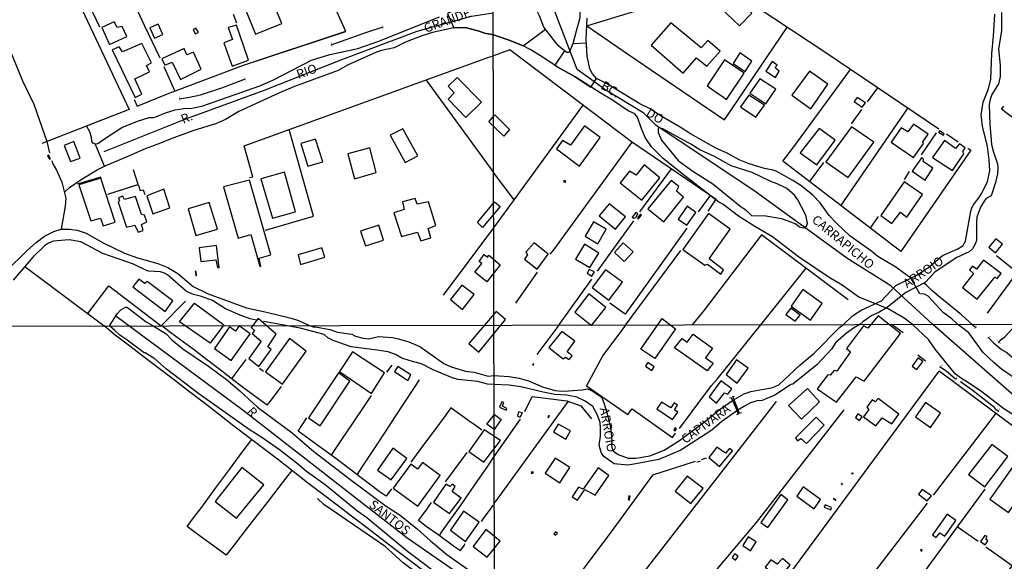
# Model space of a CAD drawing. Extents: x 6037 to 180733, y 8537 to 1668733.
# Drawn here: x 180114 to 180386, y 1665344 to 1665494 of the extents above; entities that cross this region are included whole.
import ezdxf
from ezdxf.enums import TextEntityAlignment as Align

# ---------------------------------------------------------------- set-up
doc = ezdxf.new("R2010")
doc.units = 0
doc.header["$LTSCALE"] = 10
doc.header["$MEASUREMENT"] = 0
doc.layers.get('0').update_dxf_attribs({"linetype": 'CONTINUOUS'})
for name, color, linetype in [('IMAGEM', 7, 'CONTINUOUS'), ('T-DIM', 1, 'CONTINUOUS'), ('V-ARROIO', 5, 'CONTINUOUS'), ('V-BUEIRO', 5, 'CONTINUOUS'), ('V-CANTEIRO', 3, 'CONTINUOUS'), ('V-CRUZAMENTO', 1, 'CONTINUOUS'), ('V-EDIFICACAO', 2, 'CONTINUOUS'), ('V-EIXO_DE_LOGRADOURO', 3, 'CONTINUOUS'), ('V-LOTE', 1, 'CONTINUOUS'), ('V-NOME_DOS_LOGRADOUROS', 7, 'CONTINUOUS'), ('V-PONTE_VIADUTO_PASSARELA', 2, 'CONTINUOUS'), ('V-QUADRA', 6, 'CONTINUOUS'), ('V-REFERENCIA', 2, 'CONTINUOUS'), ('V-TESTADA', 5, 'CONTINUOUS'), ('V-VALETA', 6, 'CONTINUOUS'), ('X-LIMITE_1000', 7, 'CONTINUOUS')]:
    doc.layers.add(name, color=color, linetype=linetype)
doc.styles.get("Standard").update_dxf_attribs({"font": 'ARIAL.TTF'})
picture_1 = doc.add_image_def('image1.jpg', size_in_pixel=(4025, 4628))

# ---------------------------------------------------------------- blocks, each defined once
blk = doc.blocks.new('305')
at = {"color": 0, "linetype": 'ByBlock', "lineweight": -2, "const_width": 0.05}
blk.add_lwpolyline([(0.73, 0.39, 0.60863), (-0.73, 0.38)], format="xyb", dxfattribs=at)
blk = doc.blocks.new('872KIVP_img_geo')
at = {"layer": 'V-ARROIO'}
for points in [[(180385.41, 1665495.54), (180385.39, 1665490.58), (180384.59, 1665485.49), (180385.01, 1665481.04), (180385.01, 1665477.9), (180384.57, 1665475.87), (180382.76, 1665472.9), (180382.23, 1665471.54), (180381.98, 1665470.19), (180382.19, 1665464.76), (180382.68, 1665459.16), (180383.17, 1665457.04), (180384.29, 1665453.82), (180384.42, 1665452.8), (180384.29, 1665451.06), (180383.78, 1665448.69), (180382.66, 1665445.3), (180382.34, 1665444.87), (180381.15, 1665444.26), (180380.75, 1665443.77), (180379.73, 1665442.07), (180379.01, 1665440.42), (180378.61, 1665439.06), (180378.48, 1665437.71), (180378.48, 1665432.66), (180378.16, 1665431.64), (180377.36, 1665430.33), (180376.45, 1665429.56), (180373.1, 1665427.95), (180368.73, 1665425.17), (180367.01, 1665423.9), (180364.28, 1665421.1), (180358.98, 1665418.3), (180353.85, 1665414.15), (180351.35, 1665412.73), (180349.64, 1665411.96), (180347.11, 1665410.21), (180346.26, 1665409.47)], [(180341.76, 1665409.46), (180344.29, 1665411.86), (180346.68, 1665413.49), (180352.26, 1665416.04), (180356.24, 1665420.3), (180362.04, 1665423.12), (180365.36, 1665425.28), (180369.11, 1665428.5), (180373.14, 1665430.24), (180374.71, 1665431.21), (180375.43, 1665432.49), (180376.95, 1665440.76), (180377.21, 1665441.56), (180377.57, 1665442.37), (180379.18, 1665444.47), (180379.97, 1665445.76), (180381.49, 1665448.98), (180382.13, 1665451.87), (180382.02, 1665454.88), (180381.49, 1665458.57), (180380.13, 1665464.16), (180379.82, 1665467.34), (180380.37, 1665470.78), (180381.79, 1665474.47), (180382.45, 1665477.14), (180382.74, 1665484.26), (180383.23, 1665489.01), (180383.59, 1665495.07)], [(180104.65, 1665418.44), (180116.51, 1665430.03), (180118.9, 1665432.11), (180121.2, 1665433.86), (180123.8, 1665435.13), (180125.82, 1665435.78), (180128.01, 1665435.81), (180130.23, 1665435.5), (180132.74, 1665434.71), (180137.47, 1665432.07), (180143.3, 1665429.15), (180146.88, 1665427.87), (180152.54, 1665426.3), (180155.31, 1665425.25), (180158.07, 1665423.53), (180162.31, 1665420.02), (180166.42, 1665417.93), (180176.98, 1665414.06), (180182.51, 1665412.91), (180189.33, 1665411.25), (180191.39, 1665410.61), (180194.42, 1665409.2)], [(180179.78, 1665410.67), (180178, 1665411.03), (180175.23, 1665412.03), (180171.23, 1665413.8), (180167.57, 1665416.08), (180164.59, 1665417.25), (180162.37, 1665417.8), (180160.39, 1665418.59), (180155.22, 1665423.19), (180154.33, 1665423.68), (180153.26, 1665424), (180149.98, 1665424.25), (180149.43, 1665424.42), (180145.77, 1665426.11), (180137.29, 1665429.07), (180131.29, 1665432.34), (180128.01, 1665432.86), (180123.67, 1665432.49), (180122.31, 1665431.9), (180121.2, 1665431.18), (180118.04, 1665428.09), (180112.56, 1665421.74)], [(180187.86, 1665409.19), (180182.81, 1665410.14), (180181.72, 1665410.29)], [(180245.31, 1665392.98), (180243.52, 1665393.07), (180240.81, 1665393.77), (180235.44, 1665394.29), (180234, 1665394.71), (180228.53, 1665396.99), (180225.34, 1665398.64), (180222.13, 1665399.45), (180219.89, 1665400.22), (180218.31, 1665401.1), (180216.05, 1665401.92), (180213.03, 1665402.44), (180205.91, 1665403.31), (180200.88, 1665405.11), (180199.48, 1665405.82), (180198.43, 1665406.74), (180192.17, 1665408.43), (180187.86, 1665409.19)], [(180194.42, 1665409.2), (180195.39, 1665408.81), (180196, 1665408.87), (180199.95, 1665408.14), (180202.12, 1665407.36), (180206.11, 1665406.84), (180207.08, 1665406.31), (180209.17, 1665405.74), (180210.75, 1665405.58), (180213.44, 1665406.18), (180217.31, 1665405.9), (180218.58, 1665405.6), (180221.8, 1665404.72), (180224.88, 1665403.43), (180231.5, 1665398.74), (180233.5, 1665397.84), (180237.45, 1665396.67), (180239.88, 1665396.32), (180243.7, 1665395.27), (180245.3, 1665395.43)], [(180245.3, 1665395.43), (180249.5, 1665395.17), (180252.25, 1665394.74), (180254.84, 1665393.94), (180258.7, 1665392.28), (180262.2, 1665391.28), (180263.9, 1665391.07), (180265.88, 1665391.17), (180269.62, 1665391.44), (180271.1, 1665391.73), (180272.41, 1665391.21), (180274.56, 1665389.85), (180275.04, 1665389.39), (180275.7, 1665387.59), (180276.4, 1665385.51), (180277.5, 1665381.19), (180277.83, 1665377.63), (180277.76, 1665376.25), (180277.96, 1665375.16), (180278.28, 1665374.52), (180279.58, 1665373.66), (180282.35, 1665372.59), (180284.59, 1665372.61), (180288.31, 1665373.29), (180292.29, 1665374.87), (180296.47, 1665377.52), (180303.79, 1665382.9), (180307.49, 1665385.95), (180311.15, 1665388.52), (180314.33, 1665390.38), (180316.18, 1665391.04), (180322.25, 1665392.09), (180323.91, 1665392.85), (180329.77, 1665398.32), (180333.67, 1665401.58), (180340.67, 1665408.68), (180341.76, 1665409.46)], [(180346.26, 1665409.47), (180344.51, 1665408.45), (180342.65, 1665407.08), (180339.61, 1665404.43), (180338.49, 1665402.67), (180334.39, 1665398.34), (180327.79, 1665393.02), (180327.28, 1665392.91), (180322.99, 1665390.08), (180319.3, 1665388.51), (180317.95, 1665388.45), (180316.1, 1665387.88), (180314.47, 1665386.97), (180312.6, 1665385.85), (180308.19, 1665382.75), (180305.44, 1665380.36), (180296.87, 1665374.83), (180290.84, 1665372.29), (180284.5, 1665371.04), (180282.27, 1665370.69), (180278.51, 1665371.08), (180275.6, 1665373.05), (180274.87, 1665374.18), (180274.34, 1665376.26), (180274.74, 1665378.66), (180274.73, 1665380.89), (180274.57, 1665382.46), (180273.91, 1665384.51), (180272.59, 1665386.91), (180270.5, 1665388.32), (180268.13, 1665389.42), (180265.32, 1665390.01), (180262.12, 1665390.18), (180258.88, 1665390.79), (180252.71, 1665392.33), (180249.45, 1665392.72), (180245.31, 1665392.98)]]:
    blk.add_lwpolyline(points, dxfattribs=at)
at = {"layer": 'V-CANTEIRO'}
for points in [[(180268.01, 1665490.41), (180267.07, 1665486.89), (180266.08, 1665484.49), (180265.45, 1665484.51), (180264.76, 1665484.94), (180263.22, 1665486.27), (180262.26, 1665487.33), (180259.11, 1665491.53), (180257.85, 1665494.63), (180256.66, 1665497.07), (180256.43, 1665498.13), (180256.47, 1665498.66), (180256.79, 1665499.16), (180257.19, 1665499.55), (180258.83, 1665500.37), (180260.65, 1665500.99), (180265.11, 1665502.13), (180267.9, 1665503.42), (180268.51, 1665503.4), (180269.13, 1665496.94), (180268.96, 1665494.12), (180268.01, 1665490.41)], [(180329.62, 1665436.47), (180330.17, 1665436.21), (180330.83, 1665436.15), (180331.53, 1665436.66), (180331.82, 1665437.45), (180331.42, 1665439.7), (180329.21, 1665443.85), (180328.22, 1665445.17), (180326.16, 1665447.05), (180323.43, 1665448.33), (180321.73, 1665448.9), (180316.54, 1665451.4), (180310.73, 1665453.22), (180306.15, 1665455.87), (180302.08, 1665457.71), (180299.62, 1665459.26), (180291.92, 1665463.46), (180290.91, 1665463.74), (180290.58, 1665463.53), (180290.61, 1665462.47), (180291.58, 1665460.35), (180296.14, 1665454.77), (180300.19, 1665451.76), (180305.73, 1665448.3), (180313.19, 1665442.2), (180314.61, 1665441.26), (180316.39, 1665439.59), (180320.31, 1665439.5), (180324.7, 1665438.72), (180328.58, 1665437.23), (180329.62, 1665436.47)]]:
    blk.add_lwpolyline(points, close=True, dxfattribs=at)
at = {"layer": 'V-CRUZAMENTO'}
for points in [[(180256.66, 1665497.07), (180256.43, 1665498.13), (180256.47, 1665498.66), (180256.79, 1665499.16), (180257.19, 1665499.55), (180254.5, 1665504.97), (180251.45, 1665503.46), (180245.12, 1665500.72), (180240.34, 1665498.73), (180232.45, 1665495.32), (180234.18, 1665491.32), (180236.85, 1665491.42), (180237.74, 1665491.3), (180241.21, 1665490.45), (180242.72, 1665489.85), (180245.14, 1665489.36), (180249.5, 1665487.93), (180253.4, 1665486.36), (180259.54, 1665490.96), (180259.11, 1665491.53), (180257.85, 1665494.63)], [(180271.02, 1665483.54), (180270.84, 1665487.08), (180267.07, 1665486.89), (180266.08, 1665484.49), (180265.45, 1665484.51), (180264.76, 1665484.94), (180262.14, 1665481.01), (180262.94, 1665480.48), (180267.73, 1665477.77), (180272.07, 1665474.99), (180273.61, 1665477.39), (180272.5, 1665478.62), (180271.78, 1665480.02)]]:
    blk.add_lwpolyline(points, close=True, dxfattribs=at)
at = {"layer": 'V-EDIFICACAO'}
for points in [[(180176.61, 1665496.56), (180179.51, 1665489.54), (180186.78, 1665492.54), (180183.91, 1665499.46), (180176.61, 1665496.56)], [(180311.15, 1665500.39), (180307.82, 1665496.89), (180313.11, 1665491.88), (180316.46, 1665495.33), (180311.15, 1665500.39)], [(180141.33, 1665491.4), (180140.43, 1665492.98), (180137.02, 1665491.38), (180139.2, 1665486.73), (180143.99, 1665488.94), (180142.7, 1665491.74), (180141.33, 1665491.4)], [(180150.34, 1665491.36), (180151.63, 1665488.47), (180153.91, 1665489.5), (180152.62, 1665492.38), (180150.34, 1665491.36)], [(180163.04, 1665491.26), (180162.26, 1665490.89), (180162.85, 1665489.66), (180163.7, 1665490.03), (180163.04, 1665491.26)], [(180171.93, 1665491.4), (180173.1, 1665488.09), (180170.78, 1665487.21), (180173.04, 1665480.72), (180177.54, 1665482.4), (180174.22, 1665492.02), (180171.93, 1665491.4)], [(180294.14, 1665492.67), (180288.66, 1665486.53), (180297.56, 1665478.86), (180301.18, 1665483.01), (180304.06, 1665480.77), (180307.73, 1665484.87), (180304.37, 1665487.8), (180302.49, 1665485.78), (180294.14, 1665492.67)], [(180142.75, 1665484.68), (180141.86, 1665486.12), (180139.91, 1665485.27), (180146.22, 1665472.08), (180148.13, 1665472.99), (180146.17, 1665477.29), (180150.23, 1665479.22), (180149.4, 1665480.91), (180150.76, 1665481.7), (180148.07, 1665487), (180142.75, 1665484.68)], [(180153.66, 1665482.74), (180154.49, 1665481.06), (180156.46, 1665481.88), (180158.74, 1665477.1), (180164.48, 1665479.89), (180162.38, 1665484.58), (180160.53, 1665483.87), (180159.83, 1665485.61), (180153.66, 1665482.74)], [(180308.25, 1665472.46), (180309.52, 1665471.57), (180314.34, 1665478.82), (180308.94, 1665482.46), (180304.14, 1665475.32), (180306.99, 1665473.31), (180308.25, 1665472.46)], [(180308.94, 1665482.46), (180308.94, 1665482.46)], [(180313.19, 1665484.41), (180311.3, 1665481.53), (180314.63, 1665479.29), (180316.51, 1665482.18), (180313.19, 1665484.41)], [(180320.3, 1665479.37), (180323.03, 1665477.63), (180324.01, 1665479.42), (180322.96, 1665480.31), (180323.5, 1665481.06), (180322.07, 1665482.03), (180320.3, 1665479.37)], [(180235.18, 1665477.65), (180232.69, 1665475.23), (180234.3, 1665473.41), (180232.69, 1665471.62), (180237.58, 1665466.59), (180241.88, 1665470.86), (180235.18, 1665477.65)], [(180318.72, 1665477.24), (180315.97, 1665473.27), (180320.35, 1665470.38), (180323.12, 1665474.43), (180318.72, 1665477.24)], [(180327.5, 1665472.73), (180332.73, 1665469.03), (180337.49, 1665475.79), (180332.43, 1665479.36), (180327.5, 1665472.73)], [(180315.63, 1665472.78), (180313.34, 1665469.52), (180317.56, 1665466.65), (180319.94, 1665470.03), (180315.63, 1665472.78)], [(180345.53, 1665472.15), (180344.71, 1665470.99), (180346.94, 1665469.41), (180347.84, 1665470.65), (180345.53, 1665472.15)], [(180243.88, 1665465.36), (180245.58, 1665467.36), (180249.6, 1665463.29), (180247.98, 1665461.47), (180243.88, 1665465.36)], [(180216.68, 1665461.73), (180220.83, 1665454.15), (180224.25, 1665456.04), (180220.19, 1665463.51), (180216.68, 1665461.73)], [(180264.25, 1665460.28), (180262.54, 1665457.93), (180268.93, 1665453.21), (180274.61, 1665461.12), (180270.28, 1665464.27), (180266.39, 1665458.99), (180264.25, 1665460.28)], [(180329.79, 1665456.85), (180334.38, 1665453.55), (180339.44, 1665460.38), (180335.03, 1665463.59), (180329.79, 1665456.85)], [(180343.97, 1665464.01), (180336.95, 1665454.4), (180343.04, 1665450.07), (180350.13, 1665459.8), (180343.97, 1665464.01)], [(180359.51, 1665462.62), (180357.66, 1665463.76), (180354.93, 1665459.78), (180361.1, 1665455.54), (180363.86, 1665459.4), (180363.71, 1665459.84), (180365.14, 1665461.98), (180361.13, 1665464.73), (180359.51, 1665462.62)], [(180196.07, 1665460.61), (180191.98, 1665459.4), (180193.92, 1665453.17), (180198.06, 1665454.4), (180196.07, 1665460.61), (180196.07, 1665460.61)], [(180368.24, 1665462.95), (180367.99, 1665462.59), (180369.37, 1665461.69), (180369.54, 1665462.06), (180368.24, 1665462.95)], [(180126.67, 1665458.9), (180128.43, 1665454.48), (180131.12, 1665455.35), (180129.34, 1665459.93), (180126.67, 1665458.9)], [(180204.93, 1665456.56), (180206.78, 1665449.68), (180212.8, 1665451.44), (180211.01, 1665458.22), (180204.93, 1665456.56)], [(180366.38, 1665455.56), (180371.86, 1665451.98), (180375.01, 1665456.58), (180374.69, 1665457.11), (180375.36, 1665458.19), (180373.76, 1665459.31), (180372.67, 1665458.04), (180369.62, 1665460.24), (180366.38, 1665455.56)], [(180122.33, 1665456.26), (180122.07, 1665456.05), (180122.69, 1665455.01), (180122.82, 1665455.32), (180122.33, 1665456.26)], [(180360.7, 1665451.79), (180364.32, 1665449.31), (180366.45, 1665452.59), (180363.77, 1665454.48), (180363.91, 1665455.06), (180363.35, 1665455.49), (180360.7, 1665451.79)], [(180286.8, 1665453.5), (180284.53, 1665450.71), (180282.72, 1665451.8), (180280.14, 1665448.55), (180286.11, 1665443.75), (180291.11, 1665450), (180286.8, 1665453.5)], [(180130.71, 1665447.98), (180133.99, 1665438.11), (180136.7, 1665438.86), (180137.46, 1665436.74), (180140.75, 1665437.77), (180136.79, 1665449.86), (180130.71, 1665447.98)], [(180180.96, 1665449.66), (180184.15, 1665438.82), (180190.53, 1665440.54), (180187.46, 1665451.52), (180180.96, 1665449.66)], [(180170.65, 1665447.49), (180174.68, 1665433.33), (180178.22, 1665434.3), (180180.7, 1665425.56), (180180.97, 1665425.54), (180180.45, 1665427.78), (180183.67, 1665428.75), (180177.8, 1665449.35), (180170.65, 1665447.49)], [(180264.55, 1665448.79), (180265.11, 1665448.83), (180265.09, 1665449.12), (180264.56, 1665449.1), (180264.55, 1665448.79)], [(180287.77, 1665441.36), (180292.2, 1665437.78), (180297.6, 1665444.62), (180295.7, 1665446.31), (180296.32, 1665447.52), (180294.18, 1665449.21), (180287.77, 1665441.36)], [(180358.52, 1665448.83), (180352.09, 1665439.53), (180355.16, 1665437.35), (180357.5, 1665440.44), (180359.29, 1665439.13), (180363.57, 1665445.32), (180358.52, 1665448.83)], [(180143.29, 1665444.02), (180142.82, 1665444.86), (180141.66, 1665444.45), (180141.9, 1665443.61), (180141.53, 1665443.26), (180143.91, 1665436.34), (180146.19, 1665436.9), (180147.08, 1665434.95), (180148.5, 1665435.45), (180148, 1665437.09), (180149.44, 1665437.86), (180148.8, 1665439.64), (180148.04, 1665439.81), (180146.36, 1665444.82), (180143.29, 1665444.02)], [(180154.18, 1665446.8), (180149.49, 1665445.01), (180151.17, 1665440.02), (180155.87, 1665441.65), (180154.18, 1665446.8), (180154.18, 1665446.8)], [(180224.11, 1665442.7), (180223.53, 1665444.26), (180220.06, 1665443.29), (180220.5, 1665441.2), (180217.67, 1665440.29), (180219.75, 1665433.76), (180224.19, 1665434.98), (180225.08, 1665432.61), (180227.83, 1665433.38), (180227.16, 1665435.94), (180229.27, 1665436.79), (180227.22, 1665443.37), (180224.11, 1665442.7)], [(180160.86, 1665441.4), (180163.05, 1665434.01), (180168.98, 1665435.82), (180166.66, 1665443.16), (180166.66, 1665443.16), (180160.86, 1665441.4)], [(180246.99, 1665442.05), (180242.16, 1665436.3), (180240.71, 1665437.67), (180245.41, 1665443.34)], [(180277.1, 1665442.77), (180274.37, 1665439.48), (180278.84, 1665435.83), (180281.61, 1665439.24), (180277.1, 1665442.77)], [(180296.11, 1665438.58), (180298.5, 1665436.89), (180300.99, 1665440.43), (180298.65, 1665442.13), (180296.11, 1665438.58)], [(180283.49, 1665439.15), (180283.9, 1665438.79), (180284.45, 1665439.05), (180285.05, 1665439.99), (180284.45, 1665440.39), (180283.49, 1665439.15)], [(180284.93, 1665438.88), (180285.08, 1665438.54), (180286.06, 1665439.62), (180285.79, 1665439.93), (180284.93, 1665438.88)], [(180297.39, 1665430.21), (180303.55, 1665425.9), (180304.2, 1665426.11), (180307.88, 1665423.4), (180308.65, 1665424.6), (180304.73, 1665427.65), (180310.49, 1665435.76), (180304.5, 1665440.1), (180297.39, 1665430.21)], [(180208.45, 1665435.27), (180209.8, 1665431.17), (180214.79, 1665432.76), (180213.48, 1665436.9), (180208.45, 1665435.27)], [(180272.74, 1665437.85), (180270.43, 1665433.84), (180273.99, 1665431.76), (180276.31, 1665435.75), (180272.74, 1665437.85)], [(180163.88, 1665430.63), (180164.39, 1665426.88), (180168.55, 1665427.36), (180168.95, 1665425.18), (180169.44, 1665425.16), (180168.71, 1665431.25), (180163.88, 1665430.63)], [(180191.25, 1665428.75), (180191.91, 1665426.05), (180198.62, 1665428.06), (180197.8, 1665430.68), (180191.25, 1665428.75)], [(180256.39, 1665432.02), (180254.1, 1665429.44), (180254.6, 1665428.72), (180253.76, 1665427.48), (180257.27, 1665424.72), (180260.24, 1665428.93), (180256.39, 1665432.02)], [(180267.76, 1665427.48), (180271.72, 1665425.18), (180274.28, 1665429.22), (180270.32, 1665431.62), (180267.76, 1665427.48)], [(180280.92, 1665432), (180278.57, 1665429.36), (180281.22, 1665426.92), (180283.73, 1665429.55), (180280.92, 1665432)], [(180381.86, 1665430.79), (180383.71, 1665429.3), (180385.66, 1665431.66), (180383.84, 1665433.14), (180381.86, 1665430.79)], [(180243.34, 1665421.23), (180240.03, 1665423.89), (180241.95, 1665426.33), (180241.2, 1665426.89), (180242.6, 1665428.77), (180243.48, 1665428.09), (180243.89, 1665428.58), (180247.01, 1665425.96)], [(180380.46, 1665427.28), (180378.45, 1665424.74), (180378.45, 1665424.74), (180377.42, 1665425.55), (180376.56, 1665424.59), (180377.65, 1665423.54), (180374.61, 1665419.73), (180378.65, 1665416.53), (180383.59, 1665422.59), (180384.17, 1665422.21), (180385.28, 1665423.61), (180380.46, 1665427.28)], [(180163.09, 1665424.12), (180162.78, 1665424.11), (180162.96, 1665422.98), (180163.23, 1665422.96), (180163.09, 1665424.12)], [(180271.61, 1665424.7), (180271.02, 1665423.66), (180272.34, 1665422.85), (180273.09, 1665423.99), (180271.61, 1665424.7)], [(180276.07, 1665424.61), (180272.42, 1665419.72), (180277.02, 1665416.24), (180280.76, 1665421.21), (180276.07, 1665424.61)], [(180149.61, 1665421.39), (180148.92, 1665420.77), (180147.29, 1665422), (180145.57, 1665419.9), (180154.51, 1665413.11), (180156.68, 1665416.02), (180149.61, 1665421.39)], [(180236.4, 1665420.38), (180233.29, 1665416.36), (180236.59, 1665413.62), (180239.79, 1665417.77), (180236.4, 1665420.38)], [(180272.25, 1665409.22), (180276.18, 1665414.2), (180271.46, 1665417.96), (180267.59, 1665412.94)], [(180330.52, 1665419.15), (180327.37, 1665414.58), (180332.7, 1665410.72), (180335.88, 1665415.29), (180330.52, 1665419.15)], [(180170.76, 1665409.42), (180166.98, 1665404.33), (180158.47, 1665410.19), (180162.64, 1665415.34)], [(180248.44, 1665410.87), (180245.89, 1665413.11), (180238.35, 1665404.24), (180241.15, 1665401.87), (180248.47, 1665410.84)], [(180327.25, 1665414.05), (180325.86, 1665412.28), (180328.47, 1665410.43), (180329.67, 1665411.86), (180329.83, 1665412.06), (180327.25, 1665414.05)], [(180342.6, 1665402.88), (180343.74, 1665401.94), (180339.96, 1665396.61), (180339.19, 1665396.84), (180338.13, 1665395.5), (180337.45, 1665395.66), (180334.55, 1665391.8), (180339.82, 1665388.04), (180345.27, 1665395.11), (180347.51, 1665393.84), (180357.48, 1665407.06), (180351.37, 1665411.91), (180348.47, 1665408.51), (180347.34, 1665409.12)], [(180174.98, 1665409.16), (180173.91, 1665407.68), (180172.32, 1665408.88), (180168.18, 1665402.88), (180172.75, 1665399.53), (180177.96, 1665406.89), (180174.98, 1665409.16)], [(180185.21, 1665406.86), (180180.17, 1665411.13), (180178.3, 1665408.67), (180179.19, 1665407.83), (180178.58, 1665407.05), (180181.02, 1665404.91), (180177.59, 1665400.1), (180180.37, 1665397.87), (180183.78, 1665402.56), (180182.9, 1665403.33)], [(180271.93, 1665409.47), (180272.1, 1665409.34)], [(180272.43, 1665409.45), (180272.34, 1665409.34)], [(180291.69, 1665411.18), (180295.4, 1665408.33), (180289.72, 1665400.1), (180285.85, 1665402.73), (180291.69, 1665411.18)], [(180260.49, 1665403.11), (180264.44, 1665400.04), (180265.09, 1665400.53), (180266.07, 1665399.86), (180266.84, 1665400.88), (180265.5, 1665401.99), (180267.61, 1665404.86), (180264.04, 1665407.61), (180260.49, 1665403.11)], [(180297.22, 1665405.6), (180298.61, 1665404.63), (180300.32, 1665406.79), (180305.64, 1665402.98), (180303.66, 1665400.35), (180305.81, 1665398.81), (180304.18, 1665396.68), (180295.12, 1665403.05), (180297.24, 1665405.64)], [(180182.25, 1665396.41), (180186.9, 1665393.06), (180193.5, 1665402.15), (180188.87, 1665405.64), (180182.25, 1665396.41)], [(180206.22, 1665402), (180202.64, 1665396.58), (180211.53, 1665390.45), (180215.12, 1665396.16), (180206.22, 1665402)], [(180218.73, 1665397.93), (180217.84, 1665396.5), (180221.52, 1665394.09), (180222.37, 1665395.57), (180218.73, 1665397.93)], [(180256.06, 1665398.59), (180256.01, 1665398.25), (180256.25, 1665398.26), (180256.29, 1665398.62), (180256.06, 1665398.59)], [(180287.77, 1665399.01), (180287.12, 1665398.05), (180288.9, 1665396.81), (180289.56, 1665397.78), (180287.77, 1665399.01)], [(180312.25, 1665399.77), (180309.37, 1665395.69), (180312.42, 1665393.29), (180315.46, 1665397.41), (180312.25, 1665399.77)], [(180360.75, 1665398.02), (180362.06, 1665397.06), (180363.7, 1665399.28), (180362.39, 1665400.32), (180360.75, 1665398.02)], [(180194.15, 1665383.78), (180197.32, 1665381.54), (180205.54, 1665393.85), (180202.35, 1665396.13), (180194.15, 1665383.78)], [(180307.93, 1665393.96), (180304.66, 1665389.54), (180306.74, 1665387.82), (180308.92, 1665390.61), (180309.85, 1665390.28), (180310.93, 1665391.79), (180307.93, 1665393.96)], [(180326.62, 1665387.2), (180330.19, 1665383.42), (180335.17, 1665388.14), (180331.81, 1665391.88), (180326.62, 1665387.2)], [(180246.82, 1665386.71), (180248.7, 1665385.9), (180248.87, 1665386.29), (180247.69, 1665386.93), (180248.02, 1665387.94), (180247.46, 1665388.15), (180246.82, 1665386.71)], [(180291.58, 1665388.07), (180290.29, 1665386.23), (180294.56, 1665383.25), (180296.05, 1665385.28), (180295.17, 1665385.97), (180295.96, 1665387.29), (180295.06, 1665387.86), (180294.09, 1665386.55), (180291.58, 1665388.07)], [(180349.72, 1665388.75), (180348.24, 1665386.74), (180348.74, 1665386.05), (180347.32, 1665384.05), (180350.71, 1665381.51), (180352.48, 1665383.79), (180355.1, 1665382.06), (180357.09, 1665384.75), (180351.39, 1665389.09), (180350.55, 1665388.21), (180349.72, 1665388.75)], [(180364.39, 1665387.98), (180361.64, 1665384.03), (180365.77, 1665381.08), (180368.58, 1665385.04), (180364.39, 1665387.98)], [(180245.36, 1665380.58), (180243.33, 1665382.01), (180245.43, 1665384.72), (180247.31, 1665383.3)], [(180252.06, 1665385.39), (180251.76, 1665384.23), (180252.55, 1665383.92), (180253.15, 1665385.09), (180252.06, 1665385.39)], [(180345.7, 1665384.87), (180345.06, 1665383.83), (180346.22, 1665383.03), (180346.96, 1665384.05), (180345.7, 1665384.87)], [(180260.33, 1665384.33), (180260.15, 1665383.97), (180260.38, 1665383.8), (180260.65, 1665384.28), (180260.33, 1665384.33)], [(180263, 1665382.01), (180261.77, 1665379.86), (180265.14, 1665377.86), (180266.46, 1665380.13), (180263, 1665382.01)], [(180328.49, 1665378.28), (180329.1, 1665377.44), (180330.03, 1665378.06), (180331.53, 1665376.63), (180336.45, 1665381.71), (180334.24, 1665383.9), (180328.49, 1665378.28)], [(180247.09, 1665377.47), (180242.57, 1665380.45), (180238.4, 1665374.46), (180242.54, 1665371.53), (180247.09, 1665377.47)], [(180295.25, 1665381.02), (180294.91, 1665380.43), (180295.29, 1665380.19), (180295.67, 1665380.76), (180295.25, 1665381.02)], [(180376.3, 1665368.13), (180380.77, 1665364.72), (180387.14, 1665373.12), (180382.72, 1665376.41), (180376.3, 1665368.13)], [(180217.41, 1665375.38), (180213.17, 1665369.35), (180216.94, 1665366.63), (180221.26, 1665372.55), (180217.41, 1665375.38)], [(180306.84, 1665375.69), (180304.58, 1665372.83), (180307.56, 1665370.32), (180311.14, 1665374.61), (180310.32, 1665375.31), (180309.17, 1665374.01), (180306.84, 1665375.69)], [(180217.5, 1665364.34), (180224.33, 1665359.39), (180230.43, 1665367.88), (180225.61, 1665371.42), (180224.15, 1665369.63), (180222.31, 1665370.95), (180217.5, 1665364.34)], [(180262.22, 1665372.64), (180259.44, 1665368.46), (180263.44, 1665365.82), (180266.21, 1665370.03), (180262.22, 1665372.64)], [(180301.42, 1665371.53), (180301.42, 1665371.66), (180302.16, 1665371.82), (180302.18, 1665371.71), (180301.43, 1665371.54)], [(180390.5, 1665373), (180382.15, 1665361.35), (180387.32, 1665357.64), (180395.71, 1665369.28), (180390.5, 1665373)], [(180168.37, 1665360.65), (180174.26, 1665356.05), (180181.76, 1665365.24), (180175.72, 1665370.05), (180168.37, 1665360.65)], [(180255.79, 1665368.86), (180255.58, 1665368.58), (180255.82, 1665368.37), (180256.2, 1665368.75), (180255.79, 1665368.86)], [(180269.9, 1665364.04), (180268.63, 1665364.67), (180266.87, 1665362), (180268.33, 1665361.09), (180270.39, 1665364.03), (180273.24, 1665362.38), (180277.02, 1665367.83), (180274.05, 1665369.93), (180269.9, 1665364.04)], [(180344.3, 1665368.56), (180344.42, 1665368.47), (180344.22, 1665368.21), (180344.09, 1665368.32), (180344.27, 1665368.54)], [(180233.73, 1665363.48), (180234.58, 1665364.86), (180233.72, 1665365.46), (180233.12, 1665364.79), (180232.04, 1665365.42), (180228.59, 1665360.52), (180233.03, 1665357.33), (180233.03, 1665357.33), (180236.25, 1665361.57), (180233.73, 1665363.48)], [(180298.62, 1665367.66), (180295.34, 1665363.57), (180299.68, 1665360.14), (180303, 1665364.22), (180298.62, 1665367.66)], [(180341.52, 1665365.44), (180341.21, 1665365.7), (180341.13, 1665365.59), (180341.5, 1665365.39)], [(180318.99, 1665354.84), (180320.87, 1665353.49), (180326.44, 1665361.18), (180324.46, 1665362.59), (180318.99, 1665354.84)], [(180330.61, 1665364.71), (180328.87, 1665362.19), (180333.69, 1665358.7), (180335.43, 1665361.2), (180330.61, 1665364.71)], [(180363.52, 1665364.03), (180362.53, 1665362.66), (180364.91, 1665360.82), (180366.03, 1665362.25), (180363.52, 1665364.03)], [(180282.5, 1665362.23), (180282.37, 1665361.19), (180282.73, 1665361.08), (180282.91, 1665362.19), (180282.5, 1665362.23)], [(180339, 1665361.5), (180339.53, 1665361.03), (180339.75, 1665361.18), (180339, 1665361.5)], [(180236.91, 1665358.03), (180233.31, 1665352.73), (180237.41, 1665349.67), (180241.22, 1665355.01), (180236.91, 1665358.03)], [(180336.71, 1665359.75), (180336.46, 1665359.15), (180338.26, 1665358.42), (180338.46, 1665359.02), (180336.71, 1665359.75)], [(180366.38, 1665351.51), (180367.32, 1665350.73), (180368.33, 1665352), (180369.72, 1665351.16), (180372.77, 1665355.48), (180370.43, 1665357.21), (180366.38, 1665351.51)], [(180246.98, 1665349.76), (180243.02, 1665352.91), (180239.56, 1665348.28), (180243.4, 1665345.28), (180246.98, 1665349.76)], [(180262.29, 1665352.29), (180261.85, 1665351.74), (180262.2, 1665351.37), (180262.82, 1665351.92), (180262.29, 1665352.29)], [(180315.44, 1665350.93), (180313.95, 1665348.54), (180316.12, 1665347.09), (180317.71, 1665349.54), (180315.44, 1665350.93)], [(180380.75, 1665351.3), (180379.61, 1665349.62), (180380.9, 1665348.74), (180381.63, 1665349.81), (180381.09, 1665350.28), (180381.41, 1665350.98), (180380.75, 1665351.3)], [(180363.14, 1665347.47), (180363.02, 1665347.14), (180363.36, 1665346.98), (180363.49, 1665347.31), (180363.16, 1665347.44)], [(180311.74, 1665346.26), (180311.07, 1665345.2), (180311.96, 1665344.54), (180312.75, 1665345.62), (180311.74, 1665346.26)], [(180323.51, 1665343.4), (180321.68, 1665344.62), (180320.18, 1665342.61), (180324.13, 1665339.54), (180327.08, 1665343.16), (180324.9, 1665344.92), (180323.51, 1665343.4)]]:
    blk.add_lwpolyline(points, close=True, dxfattribs=at)
at = {"layer": 'V-EIXO_DE_LOGRADOURO'}
for points in [[(180268.27, 1665479.81), (180259.84, 1665501.9)], [(180137.69, 1665457.24), (180160.28, 1665466.21), (180181.66, 1665474.07), (180202.89, 1665482.37), (180224.12, 1665490.38), (180239.13, 1665494.57), (180245.12, 1665495.5)], [(180290.04, 1665464.39), (180286.7, 1665467.8), (180276.2, 1665474.13), (180268.27, 1665479.81)], [(180334.84, 1665433.53), (180317.41, 1665446.2), (180290.02, 1665464.45)], [(180366.42, 1665409.5), (180354.83, 1665420.19), (180342.7, 1665427.8), (180334.22, 1665433.98), (180334.21, 1665434.2)], [(180245.52, 1665333.87), (180221.24, 1665350.69), (180221.24, 1665350.69), (180176.03, 1665385.74), (180140.88, 1665411.77)], [(180475.5, 1665160.06), (180484.67, 1665174.92), (180499.67, 1665197.33), (180518.79, 1665224.82), (180538.88, 1665251.99), (180550.42, 1665269.49), (180525.09, 1665285.45), (180496.45, 1665304.88), (180481.2, 1665318.35), (180471.68, 1665328.34), (180444.33, 1665351.8), (180417.14, 1665369.94), (180389.63, 1665389.21), (180366.42, 1665409.5)]]:
    blk.add_lwpolyline(points, dxfattribs=at)
at = {"layer": 'V-LOTE'}
for points in [[(180083.27, 1665575.08), (180093.56, 1665578.75), (180109.88, 1665541.97), (180123.19, 1665514.36), (180144.61, 1665468.82), (180120.46, 1665459.39)], [(180096.08, 1665579.59), (180096.01, 1665579.26), (180097.77, 1665575.3), (180117.23, 1665532.05), (180136.4, 1665491.64)], [(180378.24, 1665528.9), (180310.97, 1665504.28), (180307.29, 1665503.02), (180271.14, 1665491.86)], [(180140.93, 1665510.51), (180140.33, 1665510.29), (180148.74, 1665492.08), (180153.11, 1665483.05)], [(180145.95, 1665471.57), (180146.83, 1665469.75), (180155.17, 1665473.16), (180176.19, 1665481), (180204.43, 1665490.35), (180196.87, 1665507.26)], [(180308.43, 1665503.41), (180336.87, 1665484.52), (180368.08, 1665463.5)], [(180173.29, 1665495.06), (180174.27, 1665492.67)], [(180271.18, 1665491.87), (180271.18, 1665491.67), (180282.16, 1665484.13), (180308.94, 1665465.95)], [(180308.94, 1665465.95), (180326.31, 1665491.62)], [(180249.71, 1665485.27), (180245.15, 1665483.58)], [(180306.59, 1665443.99), (180283.29, 1665459.89), (180249.71, 1665485.27)], [(180177.86, 1665450.03), (180178.7, 1665450.23), (180176.39, 1665458.82), (180243.87, 1665483.23), (180245.15, 1665483.58)], [(180157.24, 1665473.94), (180154.3, 1665480.54)], [(180325, 1665454.51), (180328.1, 1665458.5), (180343.72, 1665479.87)], [(180226.55, 1665476.93), (180245.2, 1665451.45)], [(180348.39, 1665470.89), (180351.28, 1665474.81)], [(180245.23, 1665436.15), (180269.93, 1665470.02)], [(180341.04, 1665442.23), (180359.64, 1665469.24)], [(180344.02, 1665464.81), (180346.86, 1665468.78)], [(180381.54, 1665412.6), (180424.21, 1665470.8)], [(180397.42, 1665459.7), (180385.37, 1665468.88), (180386, 1665469.71)], [(180182.19, 1665435.49), (180195.49, 1665439.36), (180188.73, 1665463.24)], [(180367.4, 1665462.37), (180363.2, 1665456.26)], [(180370.21, 1665462.09), (180373.46, 1665459.91)], [(180260.79, 1665428.91), (180261.78, 1665430.09), (180283.42, 1665459.8)], [(180376.13, 1665458.1), (180376.93, 1665457.55), (180357.59, 1665429.61)], [(180285.59, 1665440.61), (180294.27, 1665452.42)], [(180357.59, 1665429.61), (180325, 1665454.51)], [(180332.44, 1665448.83), (180336.32, 1665454.21)], [(180138.73, 1665445.48), (180147.06, 1665448.16), (180145.82, 1665452.14)], [(180250.86, 1665443.84), (180245.2, 1665451.45)], [(180359.94, 1665451.67), (180358.49, 1665449.5)], [(180147.06, 1665448.16), (180147.67, 1665446.42), (180148.47, 1665446.6), (180148.92, 1665445.39)], [(180304.94, 1665445.12), (180301.65, 1665440.57)], [(180304.38, 1665440.79), (180306.62, 1665444.03)], [(180349.16, 1665436.02), (180351.46, 1665439.25)], [(180231.41, 1665417.57), (180245.23, 1665436.15)], [(180273.85, 1665424.18), (180283.88, 1665438.08)], [(180298.51, 1665436.1), (180281.48, 1665412.36), (180277.25, 1665415.42)], [(180319.13, 1665434.22), (180303.28, 1665413.48), (180299.97, 1665409.41)], [(180343.06, 1665416.27), (180319.13, 1665434.22)], [(180281.58, 1665409.35), (180296.89, 1665429.89)], [(180384.06, 1665428.55), (180389.81, 1665423.86)], [(180115.85, 1665425.52), (180137.74, 1665409.09)], [(180251.38, 1665415.4), (180257.31, 1665423.96)], [(180318.96, 1665409.42), (180331.5, 1665425.01)], [(180133.23, 1665412.5), (180139.01, 1665420.15), (180153.46, 1665409.12)], [(180263.17, 1665409.32), (180272.36, 1665421.97)], [(180160.12, 1665415.94), (180153.41, 1665409.16)], [(180140.78, 1665406.6), (180137.74, 1665409.09)], [(180155.75, 1665407.52), (180153.62, 1665409.12)], [(180263.17, 1665409.32), (180257.15, 1665401.22)], [(180281.58, 1665409.35), (180275.34, 1665400.93), (180270.83, 1665392.6), (180282.21, 1665384.67), (180283.46, 1665386.24), (180294.55, 1665378.31), (180295.42, 1665379.53)], [(180296.5, 1665380.85), (180305.36, 1665392.69), (180306.87, 1665394.39), (180318.96, 1665409.42)], [(180144.76, 1665403.52), (180140.78, 1665406.6)], [(180159.27, 1665404.94), (180155.75, 1665407.52)], [(180148.81, 1665400.42), (180144.76, 1665403.52)], [(180162.61, 1665402.38), (180159.27, 1665404.94)], [(180165.95, 1665399.82), (180162.61, 1665402.38)], [(180152.98, 1665397.3), (180148.81, 1665400.42)], [(180169.32, 1665397.26), (180165.95, 1665399.82)], [(180174.17, 1665396.18), (180176.87, 1665399.86)], [(180215.76, 1665396.37), (180217.2, 1665398.32)], [(180157.15, 1665394.14), (180152.98, 1665397.3)], [(180172.64, 1665394.74), (180169.32, 1665397.26)], [(180172.92, 1665394.52), (180174.17, 1665396.18)], [(180180.61, 1665397.46), (180181.68, 1665396.66)], [(180320.81, 1665332.4), (180368.19, 1665396.59)], [(180406.84, 1665367.89), (180368.19, 1665396.59)], [(180161.3, 1665390.94), (180157.15, 1665394.14)], [(180175.88, 1665392.24), (180172.64, 1665394.74)], [(180223.36, 1665392.08), (180224.78, 1665394.2)], [(180165.41, 1665387.78), (180161.3, 1665390.94)], [(180180.63, 1665388.7), (180175.88, 1665392.24)], [(180183.53, 1665388.25), (180185.82, 1665391.3)], [(180185.82, 1665391.3), (180186.65, 1665392.43)], [(180209.81, 1665387.45), (180211.47, 1665389.89)], [(180220.71, 1665388.07), (180223.36, 1665392.08)], [(180169.5, 1665384.62), (180165.41, 1665387.78)], [(180182.68, 1665387.22), (180180.63, 1665388.7)], [(180182.68, 1665387.22), (180183.53, 1665388.25)], [(180206.27, 1665382.13), (180209.81, 1665387.45)], [(180218.04, 1665384.06), (180220.71, 1665388.07)], [(180265.77, 1665388.35), (180245.62, 1665360.61)], [(180253.79, 1665385.52), (180255.84, 1665389.66), (180265.38, 1665388.44), (180269.24, 1665387.07), (180272.19, 1665383.48)], [(180270.88, 1665320.79), (180323.31, 1665388.27)], [(180173.53, 1665381.48), (180169.5, 1665384.62)], [(180233.37, 1665386.47), (180231.51, 1665383.97)], [(180234.5, 1665385.69), (180233.37, 1665386.47)], [(180236.31, 1665384.37), (180234.5, 1665385.69)], [(180238.21, 1665383.05), (180236.31, 1665384.37)], [(180341.89, 1665385.93), (180317.66, 1665354.91), (180307.27, 1665342.61), (180283.36, 1665311.26)], [(180381.96, 1665382.46), (180383.92, 1665385.01)], [(180191.26, 1665380.1), (180193.69, 1665383.71)], [(180203.34, 1665377.79), (180206.27, 1665382.13)], [(180215.35, 1665379.92), (180218.04, 1665384.06)], [(180231.51, 1665383.97), (180229.21, 1665380.82)], [(180240.13, 1665381.72), (180238.21, 1665383.05)], [(180241.97, 1665380.38), (180240.13, 1665381.72)], [(180245.34, 1665373.1), (180252.6, 1665383.37)], [(180366.65, 1665362.41), (180381.98, 1665382.48)], [(180177.66, 1665378.34), (180173.53, 1665381.48)], [(180193.3, 1665378.59), (180191.26, 1665380.1)], [(180212.87, 1665376.1), (180215.35, 1665379.92)], [(180229.21, 1665380.82), (180225.32, 1665375.58)], [(180176.11, 1665374.63), (180178.44, 1665377.74)], [(180181.73, 1665375.2), (180177.66, 1665378.34)], [(180197.34, 1665375.7), (180193.3, 1665378.59)], [(180201.12, 1665374.5), (180203.34, 1665377.79)], [(180172.29, 1665369.46), (180176.11, 1665374.63)], [(180185.88, 1665372.06), (180181.73, 1665375.2)], [(180201.29, 1665372.81), (180197.34, 1665375.7)], [(180200.41, 1665373.45), (180201.12, 1665374.5)], [(180209, 1665370.32), (180212.87, 1665376.1)], [(180225.32, 1665375.58), (180222.36, 1665371.49)], [(180236.14, 1665371.79), (180237.89, 1665374.22)], [(180189.84, 1665368.94), (180185.88, 1665372.06)], [(180205.05, 1665369.94), (180201.29, 1665372.81)], [(180234.3, 1665369.34), (180236.14, 1665371.79)], [(180243.64, 1665370.39), (180245.34, 1665373.1)], [(180300.81, 1665371.72), (180289.07, 1665367.92), (180278.38, 1665353.33), (180266.03, 1665336.85)], [(180302.56, 1665372.28), (180303.92, 1665372.71)], [(180168.42, 1665364.31), (180172.29, 1665369.46)], [(180189.07, 1665368.71), (180185.94, 1665364.62)], [(180189.47, 1665369.23), (180189.07, 1665368.71)], [(180193.85, 1665365.86), (180189.84, 1665368.94)], [(180208.31, 1665367.49), (180205.05, 1665369.94)], [(180207.56, 1665368.05), (180209, 1665370.32)], [(180231.94, 1665366.09), (180234.3, 1665369.34)], [(180240.06, 1665365.27), (180243.64, 1665370.39)], [(180197.92, 1665362.78), (180193.85, 1665365.86)], [(180213.64, 1665363.48), (180208.31, 1665367.49)], [(180164.62, 1665359.16), (180168.42, 1665364.31)], [(180185.94, 1665364.62), (180182.99, 1665360.76)], [(180202.01, 1665359.7), (180197.92, 1665362.78)], [(180215.5, 1665362.18), (180213.64, 1665363.48)], [(180216.97, 1665364.18), (180215.5, 1665362.18)], [(180236.41, 1665360.05), (180240.06, 1665365.27)], [(180380.77, 1665364.04), (180328.23, 1665292.51), (180320.64, 1665282.49)], [(180182.99, 1665360.76), (180179.95, 1665356.9)], [(180227.44, 1665359.51), (180228.1, 1665360.43)], [(180231.12, 1665352.58), (180236.41, 1665360.05)], [(180245.63, 1665360.62), (180245.37, 1665360.27)], [(180245.37, 1665360.27), (180245.37, 1665359.98)], [(180312.61, 1665288.69), (180350.74, 1665341.61), (180364.97, 1665360.21)], [(180162.66, 1665356.53), (180164.62, 1665359.16)], [(180206.02, 1665356.62), (180202.01, 1665359.7)], [(180225.28, 1665356.57), (180226.01, 1665357.51)], [(180226.01, 1665357.51), (180226.73, 1665358.51)], [(180226.73, 1665358.51), (180227.44, 1665359.51)], [(180242.63, 1665356.27), (180243.5, 1665357.42)], [(180243.5, 1665357.42), (180244.3, 1665358.55)], [(180244.3, 1665358.55), (180245.11, 1665359.64)], [(180160.6, 1665353.74), (180162.66, 1665356.53)], [(180179.95, 1665356.9), (180176.93, 1665353.04)], [(180210.07, 1665353.54), (180206.02, 1665356.62)], [(180226.62, 1665353.78), (180224.5, 1665355.48)], [(180224.51, 1665355.47), (180225.28, 1665356.57)], [(180241.87, 1665355.13), (180242.63, 1665356.27)], [(180164.25, 1665351.06), (180160.6, 1665353.74)], [(180176.93, 1665353.04), (180173.98, 1665349.18)], [(180214.08, 1665350.46), (180210.07, 1665353.54)], [(180229.78, 1665351.53), (180226.62, 1665353.78)], [(180230.24, 1665351.19), (180230.58, 1665351.78)], [(180230.58, 1665351.78), (180231.12, 1665352.58)], [(180378.92, 1665349.6), (180373.17, 1665353.72)], [(180168.59, 1665347.87), (180164.25, 1665351.06)], [(180173.98, 1665349.18), (180171.39, 1665345.84)], [(180218.15, 1665347.38), (180214.08, 1665350.46)], [(180234.14, 1665348.32), (180229.78, 1665351.53)], [(180237.06, 1665348.56), (180237.39, 1665349.07)], [(180171.39, 1665345.84), (180168.59, 1665347.87)], [(180222.16, 1665344.3), (180218.15, 1665347.38)], [(180236.02, 1665347.04), (180234.14, 1665348.32)], [(180236.01, 1665347.05), (180236.32, 1665347.54)], [(180236.32, 1665347.54), (180236.72, 1665348.02)], [(180236.72, 1665348.02), (180237.06, 1665348.56)], [(180371.26, 1665318.63), (180388.32, 1665342.93), (180381.06, 1665348.05)], [(180226.31, 1665341.16), (180222.16, 1665344.3)]]:
    blk.add_lwpolyline(points, dxfattribs=at)
at = {"layer": 'V-PONTE_VIADUTO_PASSARELA'}
for points in [[(180310.34, 1665389.23), (180310.8, 1665389.39), (180311.93, 1665386.74)], [(180313.5, 1665385.17), (180313.12, 1665384.92), (180311.2, 1665389.62), (180311.61, 1665389.7)], [(180311.93, 1665386.74), (180312.73, 1665384.8), (180312.28, 1665384.61)]]:
    blk.add_lwpolyline(points, dxfattribs=at)
at = {"layer": 'V-QUADRA'}
for points in [[(180388.58, 1665394.98), (180385.44, 1665397.18), (180383.36, 1665398.88), (180380.33, 1665401.79), (180376.38, 1665407.22), (180374.07, 1665408.98), (180373.35, 1665409.52), (180371.68, 1665411.06), (180369.28, 1665412.77), (180365.17, 1665417.27), (180364.15, 1665417.86), (180362.82, 1665417.98), (180360.35, 1665422.28), (180358.37, 1665423.79), (180356.27, 1665425.35), (180351.28, 1665428.25), (180349.59, 1665429.65), (180343.56, 1665433.93), (180339.92, 1665437.39), (180337.86, 1665439.57), (180335.34, 1665443.03), (180333.33, 1665445.15), (180330, 1665447.82), (180327.81, 1665449.26), (180323.24, 1665451.78), (180322.35, 1665452.1), (180320.01, 1665452.54), (180315.75, 1665453.82), (180312.95, 1665454.96), (180309.52, 1665456.85), (180306.76, 1665458.08), (180299.56, 1665462.06), (180296.69, 1665463.93), (180290.95, 1665467.24), (180288.43, 1665469.02), (180285.54, 1665470.41), (180276.38, 1665475.95), (180273.61, 1665477.39), (180272.5, 1665478.62), (180271.78, 1665480.02), (180271.02, 1665483.54), (180270.78, 1665488.21), (180270.83, 1665490.16), (180271.06, 1665493.95)], [(180232.54, 1665338.52), (180221.44, 1665346.87), (180215.56, 1665351.72), (180210.2, 1665356.21), (180207.31, 1665358.22), (180198.7, 1665365.25), (180193.54, 1665368.95), (180191.07, 1665371.08), (180186.08, 1665374.91), (180181.22, 1665378.36), (180177.73, 1665380.56), (180163.83, 1665390.41), (180154.92, 1665397.2), (180151.66, 1665399.99), (180149.05, 1665401.72), (180148.75, 1665401.72), (180143.69, 1665405.47), (180142, 1665406.53), (180140.61, 1665407.89), (180139.13, 1665409.1), (180141.31, 1665412.42), (180142.32, 1665413.54), (180143.61, 1665414.29), (180144, 1665414.25), (180144.51, 1665413.91), (180149.32, 1665410.23), (180151.24, 1665409.12), (180154.83, 1665406.88), (180156.35, 1665405.3), (180159.46, 1665402.77), (180166.49, 1665398.04), (180171.44, 1665394.36), (180175.14, 1665391.19), (180180.02, 1665386.66), (180189.64, 1665379.62), (180195.61, 1665374.5), (180205.85, 1665366.53), (180215.51, 1665359.38), (180219.39, 1665356.9), (180224.21, 1665353.04), (180227.78, 1665349.8), (180232.3, 1665346.03), (180240.4, 1665340.36)], [(180391.44, 1665382.82), (180386.03, 1665386.27), (180379.97, 1665390.9), (180375.73, 1665393.74), (180374.06, 1665394.76), (180372.64, 1665395.88), (180367.13, 1665402.65), (180367.13, 1665402.67), (180365.23, 1665405.38), (180360.81, 1665409.49), (180358.49, 1665411.27), (180354.07, 1665413.78), (180346.01, 1665417.07), (180341.43, 1665420.34), (180337.78, 1665422.48), (180329.32, 1665428.2), (180322.22, 1665433.65), (180317.34, 1665436.49), (180312.8, 1665439.42), (180308.44, 1665442.73), (180307.4, 1665443.28), (180307.4, 1665443.28), (180297.2, 1665451.18), (180292.05, 1665455.26), (180288.8, 1665458.48), (180287.06, 1665461.11), (180285.9, 1665463.7), (180284.93, 1665466.69), (180284.19, 1665467.64), (180282.32, 1665468.46), (180278.02, 1665471.39), (180274.6, 1665473.36), (180267.73, 1665477.77), (180262.94, 1665480.48), (180258.19, 1665483.64), (180255.27, 1665485.36), (180253.4, 1665486.36), (180249.5, 1665487.93), (180245.14, 1665489.36), (180242.72, 1665489.85), (180241.21, 1665490.45), (180237.74, 1665491.3), (180236.85, 1665491.42), (180234.18, 1665491.32), (180228.35, 1665490.04), (180225.38, 1665489.13), (180220.92, 1665487.36), (180217.77, 1665485.85), (180214.25, 1665485.07), (180212.89, 1665484.59), (180204.87, 1665480.99), (180202.27, 1665479.59), (180190.22, 1665475.12), (180186.09, 1665473.37), (180174.83, 1665468.22), (180171.19, 1665466.07), (180168.72, 1665464.98), (180162.16, 1665462.9), (180155.94, 1665460.66), (180153.26, 1665459.49), (180149, 1665457.98), (180144.41, 1665455.89), (180137.87, 1665453.19), (180137.75, 1665453.14), (180135.21, 1665459.29), (180135.97, 1665459.45), (180137.78, 1665460.7), (180142.56, 1665463.81), (180146.86, 1665465.6), (180150.17, 1665466.58), (180151.36, 1665466.59), (180152, 1665466.77), (180154.64, 1665467.88), (180157.31, 1665468.71), (180159.71, 1665469.07), (180161.88, 1665469.16), (180164.67, 1665469.75), (180180.7, 1665475.29), (180184.26, 1665476.86), (180194.97, 1665482.42), (180200.03, 1665484), (180207.72, 1665485.65), (180213.51, 1665487.66), (180230.29, 1665494.38)], [(180354.07, 1665413.78), (180353.69, 1665414.03)]]:
    blk.add_lwpolyline(points, dxfattribs=at)
at = {"layer": 'V-REFERENCIA'}
for points in [[(180132.8, 1665464.23), (180133.67, 1665462.69), (180134.12, 1665461.24), (180134.19, 1665459.94), (180134.51, 1665459.59), (180135.21, 1665459.29)], [(180126.88, 1665446.06), (180128.16, 1665447.31), (180131.38, 1665449.54), (180135.74, 1665452.15), (180137.75, 1665453.14)]]:
    blk.add_lwpolyline(points, dxfattribs=at)
at = {"layer": 'V-TESTADA'}
for points in [[(180378.24, 1665528.9), (180310.97, 1665504.28), (180307.29, 1665503.02), (180271.14, 1665491.86)], [(180146.84, 1665469.75), (180155.17, 1665473.16), (180176.19, 1665481), (180204.41, 1665490.39)], [(180271.18, 1665491.87), (180271.18, 1665491.67), (180282.16, 1665484.13), (180308.94, 1665465.95)], [(180306.59, 1665443.99), (180283.29, 1665459.89), (180249.71, 1665485.27)], [(180176.39, 1665458.82), (180243.87, 1665483.23), (180245.15, 1665483.58)], [(180144.61, 1665468.82), (180132.73, 1665464.2)], [(180357.59, 1665429.61), (180325, 1665454.51)], [(180130.38, 1665448.33), (180136.83, 1665450.26)], [(180138.73, 1665445.48), (180147.04, 1665448.15)], [(180343.06, 1665416.27), (180319.13, 1665434.22)], [(180140.78, 1665406.6), (180137.74, 1665409.09)], [(180155.75, 1665407.52), (180153.62, 1665409.12)], [(180355.17, 1665409.48), (180358.25, 1665407.3)], [(180144.76, 1665403.52), (180140.78, 1665406.6)], [(180159.27, 1665404.94), (180155.75, 1665407.52)], [(180148.81, 1665400.42), (180144.76, 1665403.52)], [(180162.61, 1665402.38), (180159.27, 1665404.94)], [(180165.95, 1665399.82), (180162.61, 1665402.38)], [(180364.45, 1665399.39), (180362.34, 1665401.01)], [(180152.98, 1665397.3), (180148.81, 1665400.42)], [(180169.32, 1665397.26), (180165.95, 1665399.82)], [(180157.15, 1665394.14), (180152.98, 1665397.3)], [(180172.64, 1665394.74), (180169.32, 1665397.26)], [(180406.84, 1665367.89), (180368.19, 1665396.59)], [(180161.3, 1665390.94), (180157.15, 1665394.14)], [(180175.88, 1665392.24), (180172.64, 1665394.74)], [(180165.41, 1665387.78), (180161.3, 1665390.94)], [(180180.63, 1665388.7), (180175.88, 1665392.24)], [(180169.5, 1665384.62), (180165.41, 1665387.78)], [(180182.68, 1665387.22), (180180.63, 1665388.7)], [(180173.53, 1665381.48), (180169.5, 1665384.62)], [(180177.66, 1665378.34), (180173.53, 1665381.48)], [(180193.3, 1665378.59), (180191.26, 1665380.1)], [(180181.73, 1665375.2), (180177.66, 1665378.34)], [(180197.34, 1665375.7), (180193.3, 1665378.59)], [(180185.88, 1665372.06), (180181.73, 1665375.2)], [(180201.29, 1665372.81), (180197.34, 1665375.7)], [(180189.84, 1665368.94), (180185.88, 1665372.06)], [(180205.05, 1665369.94), (180201.29, 1665372.81)], [(180193.85, 1665365.86), (180189.84, 1665368.94)], [(180208.31, 1665367.49), (180205.05, 1665369.94)], [(180197.92, 1665362.78), (180193.85, 1665365.86)], [(180213.64, 1665363.48), (180208.31, 1665367.49)], [(180202.01, 1665359.7), (180197.92, 1665362.78)], [(180215.5, 1665362.18), (180213.64, 1665363.48)], [(180206.02, 1665356.62), (180202.01, 1665359.7)], [(180210.07, 1665353.54), (180206.02, 1665356.62)], [(180226.62, 1665353.78), (180224.5, 1665355.48)], [(180214.08, 1665350.46), (180210.07, 1665353.54)], [(180229.78, 1665351.53), (180226.62, 1665353.78)], [(180218.15, 1665347.38), (180214.08, 1665350.46)], [(180234.14, 1665348.32), (180229.78, 1665351.53)], [(180222.16, 1665344.3), (180218.15, 1665347.38)], [(180236.02, 1665347.04), (180234.14, 1665348.32)], [(180226.31, 1665341.16), (180222.16, 1665344.3)]]:
    blk.add_lwpolyline(points, dxfattribs=at)
at = {"layer": 'V-VALETA'}
for points in [[(180108.83, 1665491.98), (180110.87, 1665487.31), (180115.15, 1665476.7), (180118.28, 1665470.3), (180121.85, 1665459.94), (180122.64, 1665456.89)], [(180200.4, 1665486.6), (180210.17, 1665490.13), (180214.71, 1665491.57)], [(180158.42, 1665471.78), (180161.28, 1665472.21), (180164.3, 1665472.89), (180170.22, 1665474.75), (180176.71, 1665477.22)], [(180123.26, 1665454.77), (180123.52, 1665453.86), (180124.56, 1665452.09), (180126.02, 1665448.73), (180127.12, 1665444.38), (180126.97, 1665442.1), (180125.82, 1665435.78)], [(180377.29, 1665409.52), (180374.36, 1665412.19), (180368.43, 1665416.92), (180366.12, 1665418.88), (180364.61, 1665420.47), (180363.91, 1665420.91)], [(180377.29, 1665409.52), (180378.15, 1665408.87)], [(180378.15, 1665408.87), (180378.37, 1665408.63)], [(180384.57, 1665404.46), (180385.27, 1665405.32), (180386.31, 1665406.13), (180387.6, 1665407.46), (180389.38, 1665409.37), (180389.52, 1665409.7)], [(180381.72, 1665406.05), (180383.18, 1665404.44), (180385.44, 1665402.56), (180386.87, 1665401.8), (180388.99, 1665399.97), (180394.64, 1665395.9)], [(180368.33, 1665397.91), (180370.1, 1665396.69), (180372.64, 1665394.63)], [(180372.64, 1665394.63), (180372.87, 1665394.48)], [(180372.87, 1665394.48), (180372.95, 1665394.42)], [(180374.11, 1665393.76), (180377.31, 1665391.48), (180383.14, 1665386.94), (180383.69, 1665386.26), (180384.66, 1665385.55)], [(180243.74, 1665325.55), (180240.75, 1665327.87), (180238.97, 1665329.95), (180237.34, 1665331.53), (180225.96, 1665339.21), (180223.59, 1665341.25), (180220.2, 1665343.79), (180215.23, 1665348.28), (180198.34, 1665359.82), (180196.59, 1665361.5)]]:
    blk.add_lwpolyline(points, dxfattribs=at)
at = {"layer": 'X-LIMITE_1000'}
for p, q in [((180249.25, 1663192.09), (180244.28, 1665963.53)), ((180727.1, 1665410.14), (178317.98, 1665405.66))]:
    blk.add_line(p, q, dxfattribs=at)
at = {"layer": 'V-BUEIRO'}
for p, xscale, yscale, zscale, rotation in [((180213.9, 1665491.42), 0.999996647996082, 0.999996647996082, 0.999996647996082, 281), ((180201.18, 1665486.88), 0.9999986601932991, 0.9999986601932991, 0.9999986601932991, 102), ((180175.96, 1665476.87), 0.999997204334453, 0.999997204334453, 0.999997204334453, 300.0000000000001), ((180159.24, 1665471.89), 0.9999984043537359, 0.9999984043537359, 0.9999984043537359, 96), ((180377.75, 1665409.18), 0.9999974983708609, 0.9999974983708609, 0.9999974983708609, 220), ((180382.21, 1665405.38), 0.9999974279300671, 0.9999974279300671, 0.9999974279300671, 36), ((180385.13, 1665405.07), 0.9999967031604721, 0.9999967031604721, 0.9999967031604721, 136), ((180368.97, 1665397.38), 0.9999982112786869, 0.9999982112786869, 0.9999982112786869, 51), ((180372.26, 1665394.87), 0.9999981267649729, 0.9999981267649729, 0.9999981267649729, 232), ((180374.68, 1665393.15), 0.999997543853255, 0.999997543853255, 0.999997543853255, 50), ((180384.02, 1665386.08), 0.9999973699467841, 0.9999973699467841, 0.9999973699467841, 233)]:
    blk.add_blockref('305', p, dxfattribs=dict(at, xscale=xscale, yscale=yscale, zscale=zscale, rotation=rotation))
at = {"layer": 'V-NOME_DOS_LOGRADOUROS'}
for s, rotation, p in [('GRANDE', 20, (180226.78, 1665489.18)), ('RIO', 20, (180191.61, 1665476.46)), ('BC.            DO', 329.0447, (180274.17, 1665474.02)), ('R.', 22, (180159.8, 1665464.11)), ('CARRAPICHO', 320.2634, (180332.33, 1665437.41)), ('ARROIO', 34, (180359.77, 1665418.8)), ('CAPIVARA', 36, (180298.57, 1665375.85)), ('R.', 314, (180176.39, 1665384.79)), ('ARROIO', 280, (180273.71, 1665386.24)), ('SANTOS', 322, (180210.11, 1665358.75))]:
    blk.add_text(s, height=2.5, rotation=rotation, dxfattribs=at).set_placement(p, align=Align.BOTTOM_LEFT)
at = {"layer": 'IMAGEM'}
image = blk.add_image(picture_1, insert=(178316.32, 1663188), size_in_units=(2416.35, 2778.36), dxfattribs=at)
image.dxf.flags = 7

msp = doc.modelspace()

# ---------------------------------------------------------------- block references
at = {"layer": 'T-DIM', "linetype": 'Continuous'}
msp.add_blockref('872KIVP_img_geo', (0, 0), dxfattribs=at)

doc.saveas('drawing.dxf')
